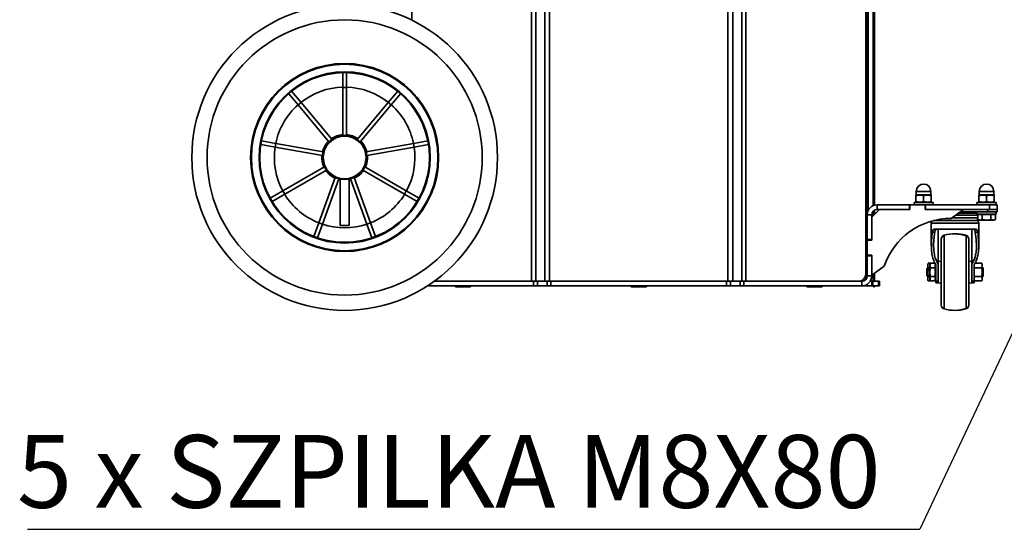
# Model space of a CAD drawing. Units: millimetres. Extents: x 3230 to 13160, y 29 to 7950.
# Drawn here: x 10687 to 11331, y 3063 to 3396 of the extents above; entities that cross this region are included whole.
import ezdxf

# ---------------------------------------------------------------- set-up
doc = ezdxf.new("R2010")
doc.units = ezdxf.units.MM
doc.layers.add('ADNOTACJE', color=7, linetype='Continuous')
doc.styles.add('SLDTEXTSTYLE0', font='TXT', dxfattribs={"width": 0.605})
doc.dimstyles.new('SLDDIMSTYLE5', dxfattribs={"dimtxt": 0.18, "dimasz": 49.53, "dimexe": 0, "dimexo": 0.0625, "dimgap": 0, "dimtad": 0, "dimtih": 1, "dimtoh": 1, "dimdec": 0, "dimrnd": 1e-09, "dimzin": 0, "dimdsep": 46, "dimtxsty": 'Standard', "dimsah": 1, "dimcen": 0.09, "dimadec": 0, "dimazin": 0, "dimtfac": 49.53, "dimtdec": 0, "dimtofl": 0, "dimtmove": 0, "dimatfit": 3, "dimfxl": 1, "dimfrac": 2, "dimtolj": 1, "dimtzin": 0, "dimarcsym": 0})

# ---------------------------------------------------------------- blocks, each defined once
blk = doc.blocks.new('SW_NOTE_0')
at = {"layer": 'ADNOTACJE', "color": 0, "ltscale": 15}
blk.add_line((-583.85, 0), (0, 0), dxfattribs=at)
at = {"layer": 'ADNOTACJE', "color": 0, "ltscale": 15, "insert": (-590.82, 61.67), "char_height": 47.625, "attachment_point": 1, "style": 'SLDTEXTSTYLE0'}
blk.add_mtext('5 x SZPILKA M8X80', dxfattribs=at)

msp = doc.modelspace()

# ---------------------------------------------------------------- linework, layer by layer
at = {"color": 7, "linetype": 'Continuous', "lineweight": 35, "ltscale": 15}
for p, q in [((11022.07, 3224.84), (11022.07, 4008.34)), ((11024.76, 3224.84), (11024.76, 4008.34)), ((11030.74, 3224.84), (11030.74, 4008.34)), ((11033.83, 3224.84), (11033.83, 3925.56)), ((11153.61, 3224.84), (11153.61, 3920.64)), ((11159.58, 3224.84), (11159.58, 3920.69)), ((11162.27, 3224.84), (11162.27, 3921.78)), ((11150.52, 3224.84), (11150.52, 3912.88)), ((11240.67, 3229.84), (11240.67, 3877.87)), ((11242.19, 3877.84), (11242.19, 3271)), ((11245.64, 3877.84), (11245.64, 3274.35)), ((11246.47, 3877.84), (11246.47, 3274.63)), ((10943.67, 3395.66), (10943.67, 3864.15)), ((11241.47, 3849.84), (11241.47, 3227.84)), ((10900.97, 3361.32), (10898.47, 3361.32)), ((10898.47, 3361.32), (10898.47, 3351.71)), ((10900.97, 3361.32), (10900.97, 3351.71)), ((10900.97, 3351.71), (10898.47, 3351.71)), ((10898.47, 3351.71), (10898.47, 3320.28)), ((10900.97, 3351.71), (10900.97, 3320.28)), ((10863.1, 3347.54), (10869.28, 3340.17)), ((10865.01, 3349.15), (10871.19, 3341.78)), ((10934.43, 3349.15), (10928.25, 3341.78)), ((10936.34, 3347.54), (10930.16, 3340.17)), ((10871.19, 3341.78), (10869.28, 3340.17)), ((10869.28, 3340.17), (10889.48, 3316.1)), ((10871.19, 3341.78), (10891.39, 3317.71)), ((10928.25, 3341.78), (10908.05, 3317.71)), ((10930.16, 3340.17), (10909.96, 3316.1)), ((10930.16, 3340.17), (10928.25, 3341.78)), ((10844.86, 3314.24), (10854.33, 3312.57)), ((10845.3, 3316.7), (10854.77, 3315.03)), ((10854.77, 3315.03), (10854.33, 3312.57)), ((10854.33, 3312.57), (10885.28, 3307.12)), ((10854.77, 3315.03), (10885.71, 3309.58)), ((10944.68, 3315.03), (10913.73, 3309.58)), ((10945.11, 3312.57), (10914.16, 3307.12)), ((10954.15, 3316.7), (10944.68, 3315.03)), ((10945.11, 3312.57), (10944.68, 3315.03)), ((10954.58, 3314.24), (10945.11, 3312.57)), ((10859.37, 3283.99), (10886.59, 3299.7)), ((10940.07, 3283.99), (10912.86, 3299.7)), ((10860.62, 3281.82), (10887.84, 3297.53)), ((10882.86, 3263.16), (10893.61, 3292.69)), ((10916.58, 3263.16), (10905.84, 3292.69)), ((10938.82, 3281.82), (10911.61, 3297.53)), ((10885.21, 3262.31), (10895.95, 3291.84)), ((10896.72, 3291.65), (10896.72, 3261.34)), ((10902.72, 3261.34), (10902.72, 3291.65)), ((10914.23, 3262.31), (10903.49, 3291.84)), ((10851.04, 3279.18), (10859.37, 3283.99)), ((10852.29, 3277.01), (10860.62, 3281.82)), ((10859.37, 3283.99), (10860.62, 3281.82)), ((10938.82, 3281.82), (10940.07, 3283.99)), ((10947.15, 3277.01), (10938.82, 3281.82)), ((10948.4, 3279.18), (10940.07, 3283.99)), ((11273.77, 3281.44), (11273.52, 3281.29)), ((11273.52, 3280.85), (11273.52, 3277.03)), ((11273.77, 3283.69), (11273.77, 3281.44)), ((11283.27, 3283.69), (11273.77, 3283.69)), ((11283.27, 3281.44), (11273.77, 3281.44)), ((11278.52, 3280.85), (11278.52, 3277.03)), ((11283.27, 3281.44), (11283.27, 3283.69)), ((11283.52, 3281.29), (11283.27, 3281.44)), ((11283.52, 3280.85), (11283.52, 3277.03)), ((11314.98, 3281.44), (11314.73, 3281.29)), ((11314.73, 3280.85), (11314.73, 3277.03)), ((11314.98, 3283.69), (11314.98, 3281.44)), ((11324.48, 3283.69), (11314.98, 3283.69)), ((11324.48, 3281.44), (11314.98, 3281.44)), ((11319.73, 3280.85), (11319.73, 3277.03)), ((11324.48, 3281.44), (11324.48, 3283.69)), ((11324.73, 3281.29), (11324.48, 3281.44)), ((11324.73, 3280.85), (11324.73, 3277.03)), ((11248.12, 3271.84), (11248.12, 3274.84)), ((11248.12, 3274.84), (11269.37, 3274.84)), ((11269.37, 3271.84), (11269.37, 3274.84)), ((11269.62, 3274.84), (11269.37, 3274.84)), ((11269.62, 3274.84), (11279.62, 3274.84)), ((11269.62, 3271.84), (11269.62, 3274.84)), ((11272.27, 3276.44), (11272.27, 3274.84)), ((11272.27, 3276.44), (11284.77, 3276.44)), ((11273.52, 3276.58), (11273.77, 3276.44)), ((11279.87, 3274.84), (11279.62, 3274.84)), ((11279.62, 3274.84), (11279.62, 3271.84)), ((11279.87, 3271.84), (11279.87, 3274.84)), ((11279.87, 3274.84), (11321.62, 3274.84)), ((11283.27, 3276.44), (11283.52, 3276.58)), ((11284.77, 3274.84), (11284.77, 3276.44)), ((11313.48, 3276.44), (11313.48, 3274.84)), ((11313.48, 3276.44), (11325.98, 3276.44)), ((11314.73, 3276.58), (11314.98, 3276.44)), ((11321.62, 3271.84), (11321.62, 3274.84)), ((11321.62, 3274.84), (11326.62, 3274.84)), ((11324.48, 3276.44), (11324.73, 3276.58)), ((11325.98, 3274.84), (11325.98, 3276.44)), ((11326.62, 3274.84), (11326.62, 3271.84)), ((11244.62, 3268.34), (11241.62, 3268.34)), ((11241.62, 3268.34), (11241.62, 3252.09)), ((11249.62, 3271.84), (11244.62, 3266.84)), ((11244.62, 3268.34), (11244.62, 3252.09)), ((11245.64, 3270.81), (11245.64, 3267.86)), ((11246.47, 3271.42), (11246.47, 3268.69)), ((11248.12, 3271.84), (11269.37, 3271.84)), ((11269.62, 3271.84), (11269.37, 3271.84)), ((11279.87, 3271.84), (11279.62, 3271.84)), ((11279.87, 3271.84), (11321.62, 3271.84)), ((11296.49, 3266.01), (11304.62, 3271.84)), ((11313.96, 3268.1), (11299.41, 3268.1)), ((11313.48, 3269.35), (11301.15, 3269.35)), ((11302.53, 3270.34), (11320.6, 3270.34)), ((11313.48, 3270.34), (11313.48, 3268.74)), ((11325.98, 3268.74), (11313.48, 3268.74)), ((11315.4, 3268.44), (11313.96, 3268.44)), ((11313.96, 3265.33), (11313.96, 3268.44)), ((11314.73, 3268.74), (11314.73, 3268.44)), ((11316.84, 3268.44), (11315.4, 3268.44)), ((11316.84, 3265.33), (11316.84, 3268.44)), ((11319.73, 3268.44), (11316.84, 3268.44)), ((11322.62, 3268.44), (11319.73, 3268.44)), ((11320.6, 3270.34), (11320.6, 3271.84)), ((11320.6, 3270.34), (11326.6, 3270.34)), ((11326.62, 3271.84), (11321.62, 3271.84)), ((11324.06, 3268.44), (11322.62, 3268.44)), ((11322.62, 3265.33), (11322.62, 3268.44)), ((11325.5, 3268.44), (11324.06, 3268.44)), ((11324.73, 3268.44), (11324.73, 3268.74)), ((11325.5, 3265.33), (11325.5, 3268.44)), ((11325.98, 3268.74), (11325.98, 3270.34)), ((11326.6, 3270.34), (11326.6, 3271.84)), ((10879.57, 3254.13), (10882.86, 3263.16)), ((10881.92, 3253.27), (10885.21, 3262.31)), ((10882.86, 3263.16), (10885.21, 3262.31)), ((10902.72, 3261.34), (10896.72, 3261.34)), ((10914.23, 3262.31), (10916.58, 3263.16)), ((10917.52, 3253.27), (10914.23, 3262.31)), ((10919.87, 3254.13), (10916.58, 3263.16)), ((11284.02, 3264.3), (11283.6, 3262.94)), ((11283.6, 3262.94), (11283.6, 3248.21)), ((11314.61, 3262.94), (11283.6, 3262.94)), ((11314.1, 3264.58), (11285.09, 3264.58)), ((11313.96, 3266.35), (11296.97, 3266.35)), ((11314.1, 3264.58), (11313.56, 3266.35)), ((11313.96, 3265.33), (11314.98, 3264.74)), ((11314.61, 3262.94), (11314.1, 3264.58)), ((11314.61, 3248.19), (11314.61, 3262.94)), ((11314.98, 3264.74), (11324.48, 3264.74)), ((11324.48, 3264.74), (11325.5, 3265.33)), ((11284.25, 3257.02), (11285.83, 3257.02)), ((11285.38, 3258.85), (11287.1, 3258.85)), ((11288.1, 3258.85), (11288.1, 3236.2)), ((11291.94, 3254.93), (11291.94, 3230.84)), ((11306.27, 3254.63), (11306.27, 3254.93)), ((11306.38, 3254.6), (11306.38, 3230.84)), ((11310.1, 3236.2), (11310.1, 3258.85)), ((11311.11, 3258.85), (11312.83, 3258.85)), ((11312.38, 3257.02), (11313.95, 3257.02)), ((11241.62, 3252.09), (11244.62, 3252.09)), ((11241.62, 3251.84), (11241.62, 3252.09)), ((11241.62, 3241.84), (11241.62, 3251.84)), ((11241.62, 3251.84), (11244.62, 3251.84)), ((11244.62, 3252.09), (11244.62, 3251.84)), ((11283.6, 3248.21), (11283.6, 3248.19)), ((11290.1, 3252.52), (11290.1, 3230.84)), ((11308.1, 3252.22), (11308.1, 3252.52)), ((11308.1, 3252.22), (11308.1, 3230.84)), ((11241.62, 3241.59), (11241.62, 3241.84)), ((11244.62, 3241.84), (11241.62, 3241.84)), ((11241.62, 3241.59), (11244.62, 3241.59)), ((11241.62, 3241.59), (11241.62, 3228.34)), ((11244.62, 3241.84), (11244.62, 3241.59)), ((11244.62, 3241.59), (11244.62, 3228.34)), ((11244.62, 3228.84), (11252.75, 3234.66)), ((11281.61, 3236.61), (11281.4, 3235.84)), ((11281.4, 3235.17), (11281.61, 3236.61)), ((11281.4, 3235.17), (11281.4, 3235.84)), ((11281.61, 3233.72), (11281.4, 3235.17)), ((11281.4, 3230.84), (11281.4, 3235.17)), ((11281.61, 3236.61), (11283.05, 3236.61)), ((11283.05, 3236.61), (11282.6, 3235.84)), ((11283.05, 3236.61), (11282.6, 3235.17)), ((11282.6, 3235.84), (11282.6, 3235.17)), ((11282.6, 3235.17), (11282.6, 3230.84)), ((11283.05, 3236.61), (11286.1, 3236.61)), ((11286.1, 3233.72), (11286.1, 3236.61)), ((11286.6, 3235.28), (11286.1, 3235.28)), ((11286.52, 3235.77), (11286.59, 3235.28)), ((11286.6, 3235.64), (11286.6, 3225.05)), ((11290.1, 3238.01), (11288.1, 3237.84)), ((11288.1, 3227.42), (11288.1, 3236.2)), ((11310.1, 3237.84), (11308.1, 3238.01)), ((11310.1, 3236.2), (11310.1, 3227.42)), ((11311.6, 3235.17), (11311.69, 3235.8)), ((11311.6, 3225.05), (11311.6, 3235.64)), ((11316.6, 3236.61), (11312.15, 3236.61)), ((11316.8, 3235.84), (11316.6, 3236.61)), ((11316.6, 3236.61), (11316.8, 3235.17)), ((11316.8, 3235.17), (11316.6, 3233.72)), ((11316.8, 3235.84), (11316.8, 3235.17)), ((11316.8, 3235.17), (11316.8, 3230.84)), ((11241.47, 3227.84), (11240.25, 3227.84)), ((11240.67, 3225.94), (11240.67, 3227.84)), ((11241.47, 3227.32), (11241.47, 3227.84)), ((11241.62, 3228.34), (11244.62, 3228.34)), ((11245.64, 3229.57), (11245.64, 3224.84)), ((11246.47, 3230.16), (11246.47, 3224.84)), ((11281.22, 3233.84), (11280.6, 3233.22)), ((11280.6, 3228.45), (11280.6, 3233.22)), ((11280.6, 3228.45), (11281.22, 3227.84)), ((11281.4, 3233.84), (11281.22, 3233.84)), ((11281.22, 3227.84), (11281.22, 3233.84)), ((11281.22, 3227.84), (11281.4, 3227.84)), ((11281.61, 3227.95), (11281.4, 3230.84)), ((11281.4, 3226.51), (11281.4, 3230.84)), ((11281.4, 3226.51), (11281.61, 3227.95)), ((11281.61, 3233.72), (11282.6, 3233.72)), ((11281.61, 3227.95), (11282.6, 3227.95)), ((11282.6, 3230.84), (11282.6, 3226.51)), ((11283.05, 3227.95), (11282.6, 3226.51)), ((11283.05, 3233.72), (11286.1, 3233.72)), ((11283.05, 3227.95), (11286.1, 3227.95)), ((11286.1, 3227.95), (11286.1, 3233.72)), ((11286.1, 3225.06), (11286.1, 3227.95)), ((11290.1, 3230.84), (11290.1, 3209.15)), ((11291.94, 3230.84), (11291.94, 3206.74)), ((11306.38, 3230.84), (11306.38, 3207.08)), ((11308.1, 3230.84), (11308.1, 3209.45)), ((11316.6, 3233.72), (11311.81, 3233.72)), ((11316.6, 3227.95), (11311.81, 3227.95)), ((11316.8, 3230.84), (11316.6, 3227.95)), ((11316.6, 3227.95), (11316.8, 3226.51)), ((11316.99, 3233.84), (11316.8, 3233.84)), ((11316.8, 3230.84), (11316.8, 3226.51)), ((11316.8, 3227.84), (11316.99, 3227.84)), ((11317.6, 3233.22), (11316.99, 3233.84)), ((11316.99, 3233.84), (11316.99, 3230.84)), ((11316.99, 3230.84), (11316.99, 3227.84)), ((11316.99, 3227.84), (11317.6, 3228.45)), ((11317.6, 3233.22), (11317.6, 3230.84)), ((11317.6, 3230.84), (11317.6, 3228.45)), ((10953.98, 3221.84), (11023.38, 3221.84)), ((10958.36, 3224.84), (11023.38, 3224.84)), ((10972.17, 3221.84), (10972.17, 3221.34)), ((10972.17, 3221.34), (10982.17, 3221.34)), ((10982.17, 3221.34), (10982.17, 3221.84)), ((11023.38, 3221.84), (11023.38, 3224.84)), ((11023.38, 3224.84), (11025.88, 3224.84)), ((11025.88, 3221.84), (11023.38, 3221.84)), ((11025.88, 3224.84), (11025.88, 3221.84)), ((11025.88, 3224.84), (11032.22, 3224.84)), ((11025.88, 3221.84), (11032.22, 3221.84)), ((11032.22, 3221.84), (11032.22, 3224.84)), ((11032.22, 3224.84), (11034.72, 3224.84)), ((11034.72, 3221.84), (11032.22, 3221.84)), ((11034.72, 3224.84), (11034.72, 3221.84)), ((11034.72, 3224.84), (11149.62, 3224.84)), ((11034.72, 3221.84), (11149.62, 3221.84)), ((11087.17, 3221.84), (11087.17, 3221.34)), ((11087.17, 3221.34), (11097.17, 3221.34)), ((11097.17, 3221.34), (11097.17, 3221.84)), ((11149.62, 3221.84), (11149.62, 3224.84)), ((11149.62, 3224.84), (11152.12, 3224.84)), ((11152.12, 3221.84), (11149.62, 3221.84)), ((11152.12, 3224.84), (11152.12, 3221.84)), ((11152.12, 3224.84), (11158.46, 3224.84)), ((11152.12, 3221.84), (11158.46, 3221.84)), ((11158.46, 3221.84), (11158.46, 3224.84)), ((11158.46, 3224.84), (11160.96, 3224.84)), ((11160.96, 3221.84), (11158.46, 3221.84)), ((11160.96, 3224.84), (11160.96, 3221.84)), ((11160.96, 3224.84), (11238.12, 3224.84)), ((11160.96, 3221.84), (11238.12, 3221.84)), ((11202.17, 3221.84), (11202.17, 3221.34)), ((11202.17, 3221.34), (11212.17, 3221.34)), ((11212.17, 3221.34), (11212.17, 3221.84)), ((11238.12, 3224.84), (11238.12, 3221.84)), ((11244.62, 3221.84), (11238.12, 3221.84)), ((11244.62, 3224.84), (11243.6, 3224.84)), ((11244.62, 3224.84), (11244.62, 3221.84)), ((11244.62, 3224.84), (11245.29, 3224.84)), ((11245.29, 3221.84), (11244.62, 3221.84)), ((11245.29, 3224.84), (11245.29, 3221.84)), ((11245.29, 3224.84), (11248.95, 3224.84)), ((11245.29, 3221.84), (11248.95, 3221.84)), ((11245.67, 3221.84), (11245.67, 3221.34)), ((11245.67, 3221.34), (11246.47, 3221.34)), ((11246.47, 3221.84), (11246.47, 3221.34)), ((11248.95, 3221.84), (11248.95, 3224.84)), ((11248.95, 3224.84), (11249.62, 3224.84)), ((11249.62, 3221.84), (11248.95, 3221.84)), ((11249.62, 3224.84), (11249.62, 3221.84)), ((11281.61, 3225.06), (11281.4, 3226.51)), ((11281.4, 3225.84), (11281.4, 3226.51)), ((11281.4, 3225.84), (11281.61, 3225.06)), ((11281.61, 3225.06), (11283.05, 3225.06)), ((11282.6, 3226.51), (11282.6, 3225.84)), ((11282.6, 3225.84), (11283.05, 3225.06)), ((11283.05, 3225.06), (11286.1, 3225.06)), ((11286.1, 3226.4), (11286.6, 3226.4)), ((11286.1, 3225.06), (11286.4, 3225.06)), ((11286.4, 3225.06), (11286.6, 3225.84)), ((11286.6, 3225.05), (11288.1, 3225.05)), ((11286.6, 3225.05), (11286.6, 3223.82)), ((11286.6, 3223.82), (11288.1, 3223.82)), ((11288.1, 3227.42), (11288.1, 3223.84)), ((11288.1, 3223.84), (11290.1, 3223.66)), ((11288.1, 3223.82), (11288.1, 3223.84)), ((11308.1, 3223.66), (11310.1, 3223.84)), ((11310.1, 3227.42), (11310.1, 3223.84)), ((11310.1, 3225.05), (11311.6, 3225.05)), ((11310.1, 3223.84), (11310.1, 3223.82)), ((11310.1, 3223.82), (11311.6, 3223.82)), ((11311.6, 3225.84), (11311.81, 3225.06)), ((11311.6, 3223.82), (11311.6, 3225.05)), ((11316.6, 3225.06), (11311.81, 3225.06)), ((11316.8, 3226.51), (11316.6, 3225.06)), ((11316.6, 3225.06), (11316.8, 3225.84)), ((11316.8, 3226.51), (11316.8, 3225.84)), ((11308.1, 3209.15), (11308.1, 3209.45)), ((11306.27, 3206.74), (11306.27, 3207.04))]:
    msp.add_line(p, q, dxfattribs=at)
at = {"color": 7, "linetype": 'Continuous', "lineweight": 35, "ltscale": 225}
for radius in [100, 90, 61.5, 61, 56, 55.5, 14.5, 14]:
    msp.add_circle((10899.72, 3305.84), radius, dxfattribs=at)
for centre, radius, start, end in [((10899.72, 3305.84), 46, 91.55714, 128.44286), ((10899.72, 3305.84), 46, 51.55714, 88.44286), ((10899.72, 3305.84), 46, 131.55714, 168.44286), ((10899.72, 3305.84), 46, 11.55714, 48.44286), ((10899.72, 3305.84), 15, 94.78019, 125.21981), ((10899.72, 3305.84), 15, 54.78019, 85.21981), ((10899.72, 3305.84), 46, 171.55714, 208.44286), ((10899.72, 3305.84), 15, 134.78019, 165.21981), ((10899.72, 3305.84), 15, 14.78019, 45.21981), ((10899.72, 3305.84), 46, 331.55714, 8.44286), ((10899.72, 3305.84), 15, 174.78019, 205.21981), ((10899.72, 3305.84), 15, 334.78019, 5.21981), ((10899.72, 3305.84), 15, 214.78019, 245.21981), ((10899.72, 3305.84), 15, 294.78019, 325.21981), ((10899.72, 3305.84), 15, 254.78019, 258.62657), ((10899.72, 3305.84), 15, 281.37343, 285.21981), ((11278.52, 3283.69), 4.75, 0, 180), ((11319.73, 3283.69), 4.75, 0, 180), ((10899.72, 3305.84), 46, 211.55714, 248.44286), ((10899.72, 3305.84), 46, 291.55714, 328.44286), ((11248.12, 3268.34), 6.5, 90, 180), ((11248.12, 3268.34), 3.5, 90, 180), ((10899.72, 3305.84), 46, 251.55714, 288.44286), ((11296.49, 3219.82), 46.19, 90, 161.25581), ((11292.6, 3252.52), 2.5, 105.46601, 180), ((11298.6, 3230.84), 25, 71.8738, 105.46601), ((11299.6, 3230.84), 25, 74.53399, 91.14599), ((11305.6, 3252.52), 2.5, 0, 74.53399), ((11305.6, 3252.22), 2.5, 360, 71.8738), ((11235.67, 3229.84), 5, 270, 0), ((11238.12, 3228.34), 3.5, 270, 0), ((11238.12, 3228.34), 6.5, 270, 0), ((11292.6, 3209.15), 2.5, 180, 254.53399), ((11305.6, 3209.15), 2.5, 285.46601, 360), ((11305.6, 3209.45), 2.5, 288.1262, 360), ((11298.6, 3230.84), 25, 254.53399, 288.1262), ((11299.6, 3230.84), 25, 268.85401, 285.46601)]:
    msp.add_arc(centre, radius, start, end, dxfattribs=at)
for major_axis, start_param, end_param in [((15.5, 0), 0.483716, 2.657876), ((14, 0), 0.540864, 2.600728)]:
    msp.add_ellipse((11299.1, 3258.85), major_axis=major_axis, ratio=0.000041, start_param=start_param, end_param=end_param, dxfattribs=at)
at = {"color": 7, "linetype": 'Continuous', "lineweight": 35, "ltscale": 15}
for points, knots in [([(11273.52, 3280.85), (11274.41, 3281.08), (11276.08, 3281.52), (11277.74, 3281.06), (11278.52, 3280.85)], [0, 0, 0, 0, 0.534716, 1, 1, 1, 1]), ([(11273.52, 3281.2), (11273.52, 3281.23), (11273.52, 3281.33), (11273.52, 3281.05), (11273.52, 3280.85)], [0, 0, 0, 0, 0.271104, 1, 1, 1, 1]), ([(11278.52, 3280.85), (11279.41, 3281.08), (11281.08, 3281.52), (11282.74, 3281.06), (11283.52, 3280.85)], [0, 0, 0, 0, 0.534716, 1, 1, 1, 1]), ([(11283.52, 3280.85), (11283.52, 3281.05), (11283.52, 3281.33), (11283.52, 3281.23), (11283.52, 3281.2)], [0, 0, 0, 0, 0.728896, 1, 1, 1, 1]), ([(11314.73, 3280.85), (11315.62, 3281.08), (11317.29, 3281.52), (11318.96, 3281.06), (11319.73, 3280.85)], [0, 0, 0, 0, 0.534716, 1, 1, 1, 1]), ([(11314.73, 3281.2), (11314.73, 3281.23), (11314.73, 3281.33), (11314.73, 3281.05), (11314.73, 3280.85)], [0, 0, 0, 0, 0.271104, 1, 1, 1, 1]), ([(11319.73, 3280.85), (11320.62, 3281.08), (11322.29, 3281.52), (11323.96, 3281.06), (11324.73, 3280.85)], [0, 0, 0, 0, 0.534716, 1, 1, 1, 1]), ([(11324.73, 3280.85), (11324.73, 3281.05), (11324.73, 3281.33), (11324.73, 3281.23), (11324.73, 3281.2)], [0, 0, 0, 0, 0.728896, 1, 1, 1, 1]), ([(11278.52, 3277.03), (11277.62, 3276.8), (11275.95, 3276.36), (11274.29, 3276.82), (11273.52, 3277.03)], [0, 0, 0, 0, 0.534716, 1, 1, 1, 1]), ([(11273.52, 3277.03), (11273.52, 3276.82), (11273.52, 3276.54), (11273.52, 3276.65), (11273.52, 3276.68)], [0, 0, 0, 0, 0.728896, 1, 1, 1, 1]), ([(11283.52, 3277.03), (11282.62, 3276.8), (11280.95, 3276.36), (11279.29, 3276.82), (11278.52, 3277.03)], [0, 0, 0, 0, 0.534716, 1, 1, 1, 1]), ([(11283.52, 3276.68), (11283.52, 3276.65), (11283.52, 3276.54), (11283.52, 3276.82), (11283.52, 3277.03)], [0, 0, 0, 0, 0.271104, 1, 1, 1, 1]), ([(11314.73, 3277.03), (11314.73, 3276.82), (11314.73, 3276.54), (11314.73, 3276.65), (11314.73, 3276.68)], [0, 0, 0, 0, 0.728896, 1, 1, 1, 1]), ([(11319.73, 3277.03), (11318.84, 3276.8), (11317.17, 3276.36), (11315.5, 3276.82), (11314.73, 3277.03)], [0, 0, 0, 0, 0.534716, 1, 1, 1, 1]), ([(11324.73, 3277.03), (11323.84, 3276.8), (11322.17, 3276.36), (11320.5, 3276.82), (11319.73, 3277.03)], [0, 0, 0, 0, 0.534716, 1, 1, 1, 1]), ([(11324.73, 3276.68), (11324.73, 3276.65), (11324.73, 3276.54), (11324.73, 3276.82), (11324.73, 3277.03)], [0, 0, 0, 0, 0.271104, 1, 1, 1, 1]), ([(11313.96, 3265.33), (11314.47, 3265.1), (11315.44, 3264.66), (11316.4, 3265.12), (11316.84, 3265.33)], [0, 0, 0, 0, 0.534716, 1, 1, 1, 1]), ([(11316.84, 3265.33), (11317.53, 3265.16), (11319.19, 3264.75), (11321.18, 3264.94), (11322.37, 3265.26), (11322.62, 3265.33)], [0, 0, 0, 0, 0.364569, 0.868974, 1, 1, 1, 1]), ([(11322.62, 3265.33), (11323.13, 3265.1), (11324.1, 3264.66), (11325.06, 3265.12), (11325.5, 3265.33)], [0, 0, 0, 0, 0.534716, 1, 1, 1, 1]), ([(11286.6, 3235.64), (11286.52, 3235.77), (11285.79, 3236.9), (11284.75, 3239.19), (11283.9, 3242.79), (11283.55, 3246.73), (11283.63, 3250.97), (11283.94, 3254.43), (11284.19, 3256.46), (11284.25, 3257.02)], [0, 0, 0, 0, 0.023797, 0.194418, 0.365365, 0.55313, 0.74163, 0.929839, 1, 1, 1, 1]), ([(11285.38, 3258.85), (11285.21, 3258.82), (11284.86, 3258.75), (11284.5, 3258.18), (11284.32, 3257.53), (11284.27, 3257.11), (11284.25, 3257.02)], [0, 0, 0, 0, 0.312285, 0.625636, 0.912884, 1, 1, 1, 1]), ([(11288.1, 3236.2), (11288.04, 3236.3), (11287.37, 3237.28), (11286.38, 3239.29), (11285.35, 3243.05), (11284.97, 3247.83), (11285.27, 3252.76), (11285.68, 3255.88), (11285.83, 3257.02)], [0, 0, 0, 0, 0.017325, 0.174461, 0.3319, 0.591317, 0.851325, 1, 1, 1, 1]), ([(11287.1, 3258.85), (11286.9, 3258.82), (11286.51, 3258.75), (11286.1, 3258.17), (11285.9, 3257.51), (11285.84, 3257.1), (11285.83, 3257.02)], [0, 0, 0, 0, 0.319112, 0.639624, 0.925966, 1, 1, 1, 1]), ([(11312.38, 3257.02), (11312.64, 3254.9), (11313.17, 3250.62), (11313.14, 3245.53), (11312.5, 3241.63), (11311.65, 3238.78), (11310.63, 3237.08), (11310.1, 3236.2)], [0, 0, 0, 0, 0.278696, 0.562578, 0.705073, 0.849524, 1, 1, 1, 1]), ([(11312.38, 3257.02), (11312.33, 3257.31), (11312.22, 3257.89), (11311.91, 3258.49), (11311.53, 3258.81), (11311.23, 3258.84), (11311.11, 3258.85)], [0, 0, 0, 0, 0.264627, 0.52892, 0.802767, 1, 1, 1, 1]), ([(11313.95, 3257.02), (11314.21, 3254.67), (11314.61, 3251.12), (11314.63, 3246.59), (11314.36, 3243.33), (11313.74, 3240.26), (11312.84, 3237.7), (11311.96, 3236.23), (11311.6, 3235.64)], [0, 0, 0, 0, 0.299828, 0.453187, 0.606474, 0.751433, 0.898537, 1, 1, 1, 1]), ([(11313.95, 3257.02), (11313.91, 3257.31), (11313.81, 3257.89), (11313.53, 3258.5), (11313.19, 3258.81), (11312.93, 3258.84), (11312.83, 3258.85)], [0, 0, 0, 0, 0.269137, 0.5379961, 0.8148097, 1, 1, 1, 1]), ([(11282.6, 3235.17), (11282.6, 3235.13), (11282.61, 3234.65), (11282.84, 3234.17), (11283.05, 3233.72)], [0, 0, 0, 0, 0.070201, 1, 1, 1, 1]), ([(11281.4, 3230.84), (11281.43, 3231.57), (11281.46, 3232.53), (11281.58, 3233.49), (11281.61, 3233.72)], [0, 0, 0, 0, 0.756782, 1, 1, 1, 1]), ([(11283.05, 3233.72), (11282.99, 3233.51), (11282.73, 3232.57), (11282.66, 3231.59), (11282.6, 3230.84)], [0, 0, 0, 0, 0.230539, 1, 1, 1, 1]), ([(11282.6, 3230.84), (11282.61, 3230.6), (11282.63, 3229.62), (11282.87, 3228.67), (11283.05, 3227.95)], [0, 0, 0, 0, 0.247235, 1, 1, 1, 1]), ([(11316.6, 3233.72), (11316.63, 3233.49), (11316.75, 3232.53), (11316.78, 3231.57), (11316.8, 3230.84)], [0, 0, 0, 0, 0.243218, 1, 1, 1, 1]), ([(11282.6, 3226.51), (11282.6, 3226.47), (11282.61, 3225.99), (11282.84, 3225.51), (11283.05, 3225.06)], [0, 0, 0, 0, 0.070201, 1, 1, 1, 1])]:
    msp.add_open_spline(points, degree=3, knots=knots, dxfattribs=at)

# ---------------------------------------------------------------- block references
at = {"layer": 'ADNOTACJE', "ltscale": 15}
msp.add_blockref('SW_NOTE_0', (11276.16, 3062.66), dxfattribs=at)

# ---------------------------------------------------------------- leaders
msp.add_leader([(11407.36, 3341.25), (11276.16, 3062.66)], dimstyle='SLDDIMSTYLE5', dxfattribs=at)

doc.saveas('drawing.dxf')
